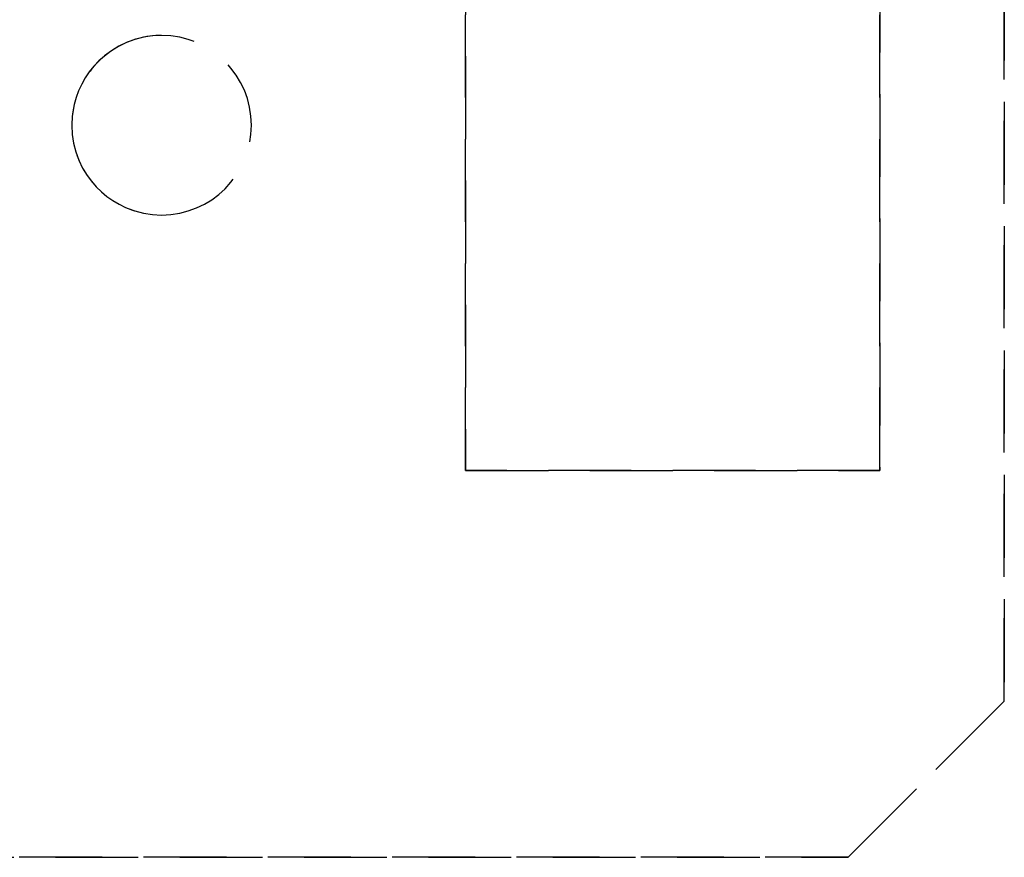
# Model space of a CAD drawing. Extents: x -12022 to 41266, y -8151 to 41899.
# Drawn here: x 5836 to 5872, y 29570 to 29600 of the extents above; entities that cross this region are included whole.
import ezdxf

# ---------------------------------------------------------------- set-up
doc = ezdxf.new("R2010")
doc.units = 0
doc.linetypes.add('X-2857-BC$0$EDG-DASH-3', pattern=[4.5, 3, -1.5])
doc.layers.add('X-2857-BC$0$Q-SPCQ', color=31, linetype='X-2857-BC$0$EDG-DASH-3')
doc.layers.add('X-XREF', color=7, linetype='CONTINUOUS')

# ---------------------------------------------------------------- blocks, each defined once
blk = doc.blocks.new('X-2857-BC')
at = {"layer": 'X-2857-BC$0$Q-SPCQ'}
for p, q in [((5871.874, 29575.657), (5871.874, 29642.343)), ((5871.874, 29642.343), (5871.874, 29575.657)), ((5867.374, 29584), (5867.374, 29634)), ((5852.374, 29608), (5852.374, 29584)), ((5852.374, 29584), (5852.374, 29608)), ((5867.374, 29606.627), (5867.374, 29584)), ((5852.374, 29584), (5867.374, 29584)), ((5867.374, 29584), (5852.374, 29584)), ((5866.217, 29570), (5871.874, 29575.657)), ((5871.874, 29575.657), (5866.217, 29570)), ((5819.53, 29570), (5866.217, 29570)), ((5866.217, 29570), (5819.53, 29570))]:
    blk.add_line(p, q, dxfattribs=at)
for start, end in [(90, 270), (90, 120), (270, 90), (270, 90), (120, 270)]:
    blk.add_arc((5841.374, 29596.5), 3.25, start, end, dxfattribs=at)

msp = doc.modelspace()

# ---------------------------------------------------------------- block references
at = {"layer": 'X-XREF'}
msp.add_blockref('X-2857-BC', (0, 0), dxfattribs=at)

doc.saveas('drawing.dxf')
